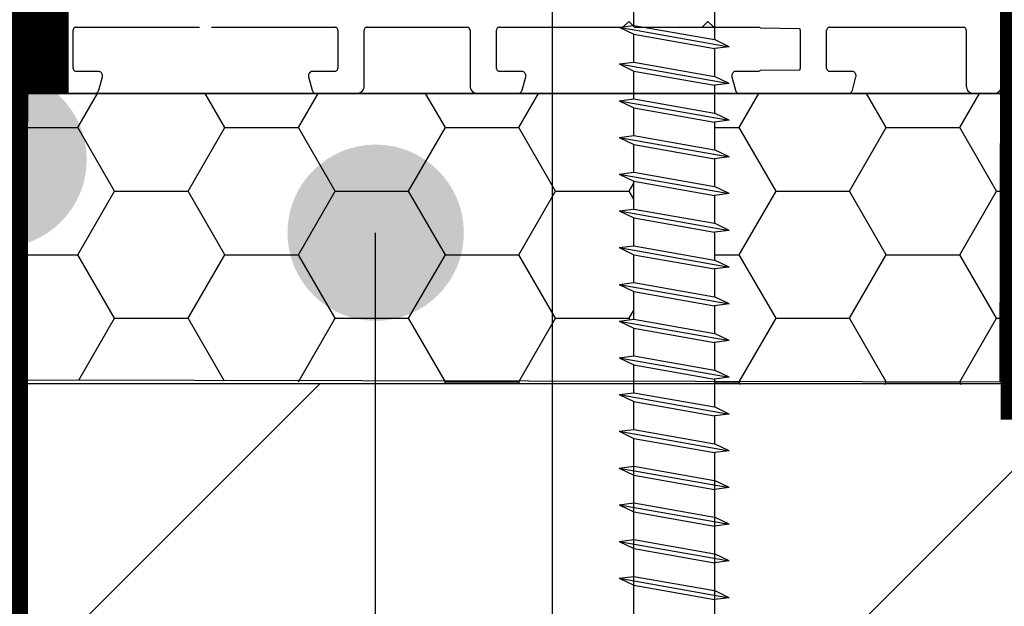
# Model space of a CAD drawing. Units: inches. Extents: x 95185 to 107029, y -3057 to -87.
# Drawn here: x 96341 to 96408, y -1210 to -1170 of the extents above; entities that cross this region are included whole.
import ezdxf
from ezdxf.enums import TextEntityAlignment as Align

# ---------------------------------------------------------------- set-up
doc = ezdxf.new("R2010")
doc.units = ezdxf.units.IN
doc.header["$MEASUREMENT"] = 0
doc.linetypes.add('ACAD_ISO03W100', pattern=[30, 12, -18])
for name, color, linetype in [('Plona', 5, 'Continuous'), ('Punktyrinė', 6, 'ACAD_ISO03W100'), ('Strichas', 8, 'Continuous'), ('Tekstas', 7, 'Continuous')]:
    doc.layers.add(name, color=color, linetype=linetype)
doc.layers.add('Stora', color=7, linetype='Continuous', lineweight=25)
doc.styles.get("Standard").update_dxf_attribs({"font": 'arial.ttf'})

# ---------------------------------------------------------------- blocks, each defined once
blk = doc.blocks.new('*U56')
at = {"layer": 'Tekstas'}
blk.add_line((-398.307, 0), (-398.307, 205.365), dxfattribs=at)
blk.add_attdef('00', text='', height=20, dxfattribs=at).set_placement((25, 0), align=Align.MIDDLE_CENTER)
blk = doc.blocks.new('*U59')
at = {"layer": 'Tekstas'}
h = blk.add_hatch(color=256, dxfattribs=at)
edge = h.paths.add_edge_path()
edge.add_arc((-386.265, 139.096), 6, 0, 360)
blk.add_line((-386.265, 0), (-386.265, 139.096), dxfattribs=at)
blk.add_attdef('00', text='', height=20, dxfattribs=at).set_placement((25, 0), align=Align.MIDDLE_CENTER)
blk = doc.blocks.new('*U63')
at = {"layer": 'Tekstas'}
h = blk.add_hatch(color=256, dxfattribs=at)
edge = h.paths.add_edge_path()
edge.add_arc((-370.358, 84.302), 6, 0, 360)
blk.add_attdef('00', text='', height=20, dxfattribs=at).set_placement((25, 0), align=Align.MIDDLE_CENTER)

msp = doc.modelspace()

# ---------------------------------------------------------------- hatches: boundary and pattern name
at = {"layer": 'Strichas'}
h = msp.add_hatch(dxfattribs=at)
h.set_pattern_fill('ANSI32', color=256, scale=150, style=0)
h.set_pattern_definition([(45, (28067.344, -3118.2), (-39.774756, 39.774756), []), (45, (28093.86, -3118.2), (-39.774756, 39.774756), [])])
h.paths.add_polyline_path([(96341.43, -432.761), (96341.43, -541.515), (96591.43, -541.515), (96591.43, -432.761)])
h.paths.add_polyline_path([(96591.43, -1243.475), (96591.43, -1195.018), (96530.75, -1195.018), (96341.43, -1195.018), (96341.43, -1355.146), (96391.43, -1355.146), (96391.43, -1360.146), (96367.151, -1360.146), (96367.151, -1366.065), (96341.43, -1366.065), (96341.43, -1417.933), (96591.43, -1417.933)])
h.paths.add_polyline_path([(96591.43, -1531.427), (96591.43, -1419.933), (96341.43, -1419.933), (96341.43, -1531.427)])
h = msp.add_hatch(dxfattribs=at)
h.set_pattern_fill('HONEY', color=256, scale=40)
h.set_pattern_definition([(0, (28067.344, -3277.705), (7.5, 4.33012702), [5, -10]), (120, (28067.344, -3277.705), (-7.5, 4.33012702), [5, -10]), (60, (28067.344, -3277.705), (2e-15, 8.66025404), [-10, 5])])
h.paths.add_polyline_path([(96591.43, -1175.268), (96388.167, -1175.268), (96388.167, -1176.61), (96389.167, -1177.091), (96388.167, -1177.219), (96388.167, -1179.11), (96389.167, -1179.591), (96388.167, -1179.719), (96388.167, -1181.61), (96389.167, -1182.091), (96388.167, -1182.219), (96388.167, -1184.11), (96389.167, -1184.591), (96388.167, -1184.719), (96388.167, -1186.61), (96389.167, -1187.091), (96388.167, -1187.219), (96388.167, -1189.11), (96389.167, -1189.591), (96388.167, -1189.719), (96388.167, -1191.61), (96389.167, -1192.091), (96388.167, -1192.219), (96388.167, -1194.11), (96389.167, -1194.591), (96388.167, -1194.719), (96388.167, -1195.08), (96591.43, -1195.268)])
h.paths.add_polyline_path([(96382.667, -1183.749), (96381.667, -1183.268), (96382.667, -1183.14), (96382.667, -1181.249), (96381.667, -1180.768), (96382.667, -1180.64), (96382.667, -1178.749), (96381.667, -1178.268), (96382.667, -1178.14), (96382.667, -1176.249), (96381.667, -1175.768), (96382.667, -1175.64), (96382.667, -1175.268), (96367.151, -1175.268), (96367.151, -1194.94), (96382.667, -1195.043), (96382.667, -1193.749), (96381.667, -1193.268), (96382.667, -1193.14), (96382.667, -1191.249), (96381.667, -1190.768), (96382.667, -1190.64), (96382.667, -1188.749), (96381.667, -1188.268), (96382.667, -1188.14), (96382.667, -1186.249), (96381.667, -1185.768), (96382.667, -1185.64)])
h.paths.add_polyline_path([(96367.151, -1175.268), (96341.43, -1175.268), (96341.43, -1194.768), (96367.151, -1194.94)])

# ---------------------------------------------------------------- linework, layer by layer
msp.add_lwpolyline([(96407.693, -1140.768), (96407.585, -1194.9), (96407.585, -1194.9)])
at = {"layer": 'Plona', "linetype": 'Continuous'}
for p, q in [((96382.667, -1170.64), (96382.667, -1168.749)), ((96382.667, -1170.64), (96382.667, -1168.749)), ((96388.167, -1169.719), (96388.167, -1171.61)), ((96388.167, -1169.719), (96388.167, -1171.61)), ((96388.167, -1169.719), (96388.167, -1171.61)), ((96381.667, -1170.768), (96382.667, -1170.64)), ((96381.667, -1170.768), (96382.667, -1170.64)), ((96381.667, -1170.768), (96382.667, -1170.64)), ((96381.667, -1170.768), (96382.667, -1171.249)), ((96381.667, -1170.768), (96389.167, -1172.091)), ((96381.667, -1170.768), (96389.167, -1172.091)), ((96381.667, -1170.768), (96382.667, -1171.249)), ((96381.667, -1170.768), (96382.667, -1171.249)), ((96381.667, -1170.768), (96389.167, -1172.091)), ((96382.667, -1170.64), (96388.167, -1171.61)), ((96382.667, -1170.64), (96388.167, -1171.61)), ((96382.667, -1170.64), (96388.167, -1171.61)), ((96382.667, -1173.14), (96382.667, -1171.249)), ((96382.667, -1173.14), (96382.667, -1171.249)), ((96382.667, -1173.14), (96382.667, -1171.249)), ((96382.667, -1171.249), (96388.167, -1172.219)), ((96382.667, -1171.249), (96388.167, -1172.219)), ((96382.667, -1171.249), (96388.167, -1172.219)), ((96382.667, -1171.249), (96388.167, -1172.219)), ((96382.667, -1171.249), (96388.167, -1172.219)), ((96389.167, -1172.091), (96388.167, -1171.61)), ((96389.167, -1172.091), (96388.167, -1171.61)), ((96389.167, -1172.091), (96388.167, -1171.61)), ((96389.167, -1172.091), (96388.167, -1172.219)), ((96389.167, -1172.091), (96388.167, -1172.219)), ((96389.167, -1172.091), (96388.167, -1172.219)), ((96389.167, -1172.091), (96388.167, -1172.219)), ((96389.167, -1172.091), (96388.167, -1172.219)), ((96388.167, -1172.219), (96388.167, -1174.11)), ((96388.167, -1172.219), (96388.167, -1174.11)), ((96388.167, -1172.219), (96388.167, -1174.11)), ((96381.667, -1173.268), (96382.667, -1173.14)), ((96381.667, -1173.268), (96382.667, -1173.14)), ((96381.667, -1173.268), (96382.667, -1173.14)), ((96381.667, -1173.268), (96382.667, -1173.749)), ((96381.667, -1173.268), (96389.167, -1174.591)), ((96381.667, -1173.268), (96389.167, -1174.591)), ((96381.667, -1173.268), (96382.667, -1173.749)), ((96381.667, -1173.268), (96382.667, -1173.749)), ((96381.667, -1173.268), (96389.167, -1174.591)), ((96382.667, -1173.14), (96388.167, -1174.11)), ((96382.667, -1173.14), (96388.167, -1174.11)), ((96382.667, -1173.14), (96388.167, -1174.11)), ((96382.667, -1173.749), (96388.167, -1174.719)), ((96382.667, -1173.749), (96388.167, -1174.719)), ((96382.667, -1173.749), (96388.167, -1174.719)), ((96382.667, -1173.749), (96388.167, -1174.719)), ((96382.667, -1173.749), (96388.167, -1174.719)), ((96382.667, -1175.64), (96382.667, -1173.749)), ((96382.667, -1175.64), (96382.667, -1173.749)), ((96382.667, -1175.64), (96382.667, -1173.749)), ((96389.167, -1174.591), (96388.167, -1174.11)), ((96389.167, -1174.591), (96388.167, -1174.11)), ((96389.167, -1174.591), (96388.167, -1174.11)), ((96389.167, -1174.591), (96388.167, -1174.719)), ((96389.167, -1174.591), (96388.167, -1174.719)), ((96389.167, -1174.591), (96388.167, -1174.719)), ((96389.167, -1174.591), (96388.167, -1174.719)), ((96389.167, -1174.591), (96388.167, -1174.719)), ((96388.167, -1174.719), (96388.167, -1176.61)), ((96388.167, -1174.719), (96388.167, -1176.61)), ((96388.167, -1174.719), (96388.167, -1176.61)), ((96381.667, -1175.768), (96382.667, -1175.64)), ((96381.667, -1175.768), (96382.667, -1175.64)), ((96381.667, -1175.768), (96382.667, -1175.64)), ((96382.667, -1175.64), (96388.167, -1176.61)), ((96382.667, -1175.64), (96388.167, -1176.61)), ((96382.667, -1175.64), (96388.167, -1176.61)), ((96381.667, -1175.768), (96382.667, -1176.249)), ((96381.667, -1175.768), (96389.167, -1177.091)), ((96381.667, -1175.768), (96389.167, -1177.091)), ((96381.667, -1175.768), (96382.667, -1176.249)), ((96381.667, -1175.768), (96382.667, -1176.249)), ((96381.667, -1175.768), (96389.167, -1177.091)), ((96382.667, -1176.249), (96388.167, -1177.219)), ((96382.667, -1176.249), (96388.167, -1177.219)), ((96382.667, -1178.14), (96382.667, -1176.249)), ((96382.667, -1176.249), (96388.167, -1177.219)), ((96382.667, -1178.14), (96382.667, -1176.249)), ((96382.667, -1176.249), (96388.167, -1177.219)), ((96382.667, -1178.14), (96382.667, -1176.249)), ((96382.667, -1176.249), (96388.167, -1177.219)), ((96389.167, -1177.091), (96388.167, -1176.61)), ((96389.167, -1177.091), (96388.167, -1176.61)), ((96389.167, -1177.091), (96388.167, -1176.61)), ((96389.167, -1177.091), (96388.167, -1177.219)), ((96389.167, -1177.091), (96388.167, -1177.219)), ((96389.167, -1177.091), (96388.167, -1177.219)), ((96389.167, -1177.091), (96388.167, -1177.219)), ((96389.167, -1177.091), (96388.167, -1177.219)), ((96388.167, -1177.219), (96388.167, -1179.11)), ((96388.167, -1177.219), (96388.167, -1179.11)), ((96388.167, -1177.219), (96388.167, -1179.11)), ((96381.667, -1178.268), (96382.667, -1178.14)), ((96381.667, -1178.268), (96382.667, -1178.14)), ((96381.667, -1178.268), (96382.667, -1178.14)), ((96381.667, -1178.268), (96382.667, -1178.749)), ((96381.667, -1178.268), (96389.167, -1179.591)), ((96381.667, -1178.268), (96389.167, -1179.591)), ((96381.667, -1178.268), (96382.667, -1178.749)), ((96381.667, -1178.268), (96382.667, -1178.749)), ((96381.667, -1178.268), (96389.167, -1179.591)), ((96382.667, -1178.14), (96388.167, -1179.11)), ((96382.667, -1178.14), (96388.167, -1179.11)), ((96382.667, -1178.14), (96388.167, -1179.11)), ((96382.667, -1180.64), (96382.667, -1178.749)), ((96382.667, -1180.64), (96382.667, -1178.749)), ((96382.667, -1180.64), (96382.667, -1178.749)), ((96382.667, -1180.64), (96382.667, -1178.749)), ((96382.667, -1178.749), (96388.167, -1179.719)), ((96382.667, -1178.749), (96388.167, -1179.719)), ((96382.667, -1178.749), (96388.167, -1179.719)), ((96389.167, -1179.591), (96388.167, -1179.11)), ((96389.167, -1179.591), (96388.167, -1179.11)), ((96389.167, -1179.591), (96388.167, -1179.11)), ((96389.167, -1179.591), (96388.167, -1179.719)), ((96389.167, -1179.591), (96388.167, -1179.719)), ((96389.167, -1179.591), (96388.167, -1179.719)), ((96388.167, -1179.719), (96388.167, -1181.61)), ((96388.167, -1179.719), (96388.167, -1181.61)), ((96388.167, -1179.719), (96388.167, -1181.61)), ((96388.167, -1179.719), (96388.167, -1181.61)), ((96381.667, -1180.768), (96382.667, -1180.64)), ((96381.667, -1180.768), (96382.667, -1180.64)), ((96381.667, -1180.768), (96382.667, -1180.64)), ((96381.667, -1180.768), (96382.667, -1180.64)), ((96381.667, -1180.768), (96382.667, -1181.249)), ((96381.667, -1180.768), (96389.167, -1182.091)), ((96381.667, -1180.768), (96389.167, -1182.091)), ((96381.667, -1180.768), (96382.667, -1181.249)), ((96381.667, -1180.768), (96382.667, -1181.249)), ((96381.667, -1180.768), (96389.167, -1182.091)), ((96381.667, -1180.768), (96389.167, -1182.091)), ((96381.667, -1180.768), (96382.667, -1181.249)), ((96382.667, -1180.64), (96388.167, -1181.61)), ((96382.667, -1180.64), (96388.167, -1181.61)), ((96382.667, -1180.64), (96388.167, -1181.61)), ((96382.667, -1180.64), (96388.167, -1181.61)), ((96382.667, -1181.249), (96388.167, -1182.219)), ((96382.667, -1183.14), (96382.667, -1181.249)), ((96382.667, -1181.249), (96388.167, -1182.219)), ((96382.667, -1181.249), (96388.167, -1182.219)), ((96382.667, -1181.249), (96388.167, -1182.219)), ((96382.667, -1183.14), (96382.667, -1181.249)), ((96382.667, -1183.14), (96382.667, -1181.249)), ((96382.667, -1183.14), (96382.667, -1181.249)), ((96389.167, -1182.091), (96388.167, -1181.61)), ((96389.167, -1182.091), (96388.167, -1181.61)), ((96389.167, -1182.091), (96388.167, -1181.61)), ((96389.167, -1182.091), (96388.167, -1181.61)), ((96389.167, -1182.091), (96388.167, -1182.219)), ((96389.167, -1182.091), (96388.167, -1182.219)), ((96389.167, -1182.091), (96388.167, -1182.219)), ((96389.167, -1182.091), (96388.167, -1182.219)), ((96388.167, -1182.219), (96388.167, -1184.11)), ((96388.167, -1182.219), (96388.167, -1184.11)), ((96388.167, -1182.219), (96388.167, -1184.11)), ((96388.167, -1182.219), (96388.167, -1184.11)), ((96381.667, -1183.268), (96382.667, -1183.14)), ((96381.667, -1183.268), (96382.667, -1183.14)), ((96381.667, -1183.268), (96382.667, -1183.14)), ((96381.667, -1183.268), (96382.667, -1183.14)), ((96381.667, -1183.268), (96389.167, -1184.591)), ((96381.667, -1183.268), (96382.667, -1183.749)), ((96381.667, -1183.268), (96389.167, -1184.591)), ((96381.667, -1183.268), (96382.667, -1183.749)), ((96381.667, -1183.268), (96382.667, -1183.749)), ((96381.667, -1183.268), (96389.167, -1184.591)), ((96381.667, -1183.268), (96389.167, -1184.591)), ((96381.667, -1183.268), (96382.667, -1183.749)), ((96382.667, -1183.14), (96388.167, -1184.11)), ((96382.667, -1183.14), (96388.167, -1184.11)), ((96382.667, -1183.14), (96388.167, -1184.11)), ((96382.667, -1183.14), (96388.167, -1184.11)), ((96382.667, -1183.749), (96388.167, -1184.719)), ((96382.667, -1185.64), (96382.667, -1183.749)), ((96382.667, -1183.749), (96388.167, -1184.719)), ((96382.667, -1183.749), (96388.167, -1184.719)), ((96382.667, -1183.749), (96388.167, -1184.719)), ((96382.667, -1185.64), (96382.667, -1183.749)), ((96382.667, -1185.64), (96382.667, -1183.749)), ((96382.667, -1185.64), (96382.667, -1183.749)), ((96389.167, -1184.591), (96388.167, -1184.11)), ((96389.167, -1184.591), (96388.167, -1184.11)), ((96389.167, -1184.591), (96388.167, -1184.11)), ((96389.167, -1184.591), (96388.167, -1184.11)), ((96389.167, -1184.591), (96388.167, -1184.719)), ((96389.167, -1184.591), (96388.167, -1184.719)), ((96389.167, -1184.591), (96388.167, -1184.719)), ((96389.167, -1184.591), (96388.167, -1184.719)), ((96388.167, -1184.719), (96388.167, -1186.61)), ((96388.167, -1184.719), (96388.167, -1186.61)), ((96388.167, -1184.719), (96388.167, -1186.61)), ((96388.167, -1184.719), (96388.167, -1186.61)), ((96381.667, -1185.768), (96382.667, -1185.64)), ((96381.667, -1185.768), (96382.667, -1185.64)), ((96381.667, -1185.768), (96382.667, -1185.64)), ((96381.667, -1185.768), (96382.667, -1185.64)), ((96382.667, -1185.64), (96388.167, -1186.61)), ((96382.667, -1185.64), (96388.167, -1186.61)), ((96382.667, -1185.64), (96388.167, -1186.61)), ((96382.667, -1185.64), (96388.167, -1186.61)), ((96381.667, -1185.768), (96389.167, -1187.091)), ((96381.667, -1185.768), (96382.667, -1186.249)), ((96381.667, -1185.768), (96389.167, -1187.091)), ((96381.667, -1185.768), (96382.667, -1186.249)), ((96381.667, -1185.768), (96382.667, -1186.249)), ((96381.667, -1185.768), (96389.167, -1187.091)), ((96381.667, -1185.768), (96389.167, -1187.091)), ((96381.667, -1185.768), (96382.667, -1186.249)), ((96382.667, -1188.14), (96382.667, -1186.249)), ((96382.667, -1188.14), (96382.667, -1186.249)), ((96382.667, -1188.14), (96382.667, -1186.249)), ((96382.667, -1188.14), (96382.667, -1186.249)), ((96382.667, -1186.249), (96388.167, -1187.219)), ((96382.667, -1186.249), (96388.167, -1187.219)), ((96382.667, -1186.249), (96388.167, -1187.219)), ((96382.667, -1186.249), (96388.167, -1187.219)), ((96389.167, -1187.091), (96388.167, -1186.61)), ((96389.167, -1187.091), (96388.167, -1186.61)), ((96389.167, -1187.091), (96388.167, -1186.61)), ((96389.167, -1187.091), (96388.167, -1186.61)), ((96389.167, -1187.091), (96388.167, -1187.219)), ((96389.167, -1187.091), (96388.167, -1187.219)), ((96389.167, -1187.091), (96388.167, -1187.219)), ((96389.167, -1187.091), (96388.167, -1187.219)), ((96388.167, -1187.219), (96388.167, -1189.11)), ((96388.167, -1187.219), (96388.167, -1189.11)), ((96388.167, -1187.219), (96388.167, -1189.11)), ((96388.167, -1187.219), (96388.167, -1189.11)), ((96381.667, -1188.268), (96382.667, -1188.14)), ((96381.667, -1188.268), (96382.667, -1188.14)), ((96381.667, -1188.268), (96382.667, -1188.14)), ((96381.667, -1188.268), (96382.667, -1188.14)), ((96381.667, -1188.268), (96389.167, -1189.591)), ((96381.667, -1188.268), (96382.667, -1188.749)), ((96381.667, -1188.268), (96389.167, -1189.591)), ((96381.667, -1188.268), (96382.667, -1188.749)), ((96381.667, -1188.268), (96382.667, -1188.749)), ((96381.667, -1188.268), (96389.167, -1189.591)), ((96381.667, -1188.268), (96389.167, -1189.591)), ((96381.667, -1188.268), (96382.667, -1188.749)), ((96382.667, -1188.14), (96388.167, -1189.11)), ((96382.667, -1188.14), (96388.167, -1189.11)), ((96382.667, -1188.14), (96388.167, -1189.11)), ((96382.667, -1188.14), (96388.167, -1189.11)), ((96382.667, -1188.749), (96388.167, -1189.719)), ((96382.667, -1190.64), (96382.667, -1188.749)), ((96382.667, -1188.749), (96388.167, -1189.719)), ((96382.667, -1188.749), (96388.167, -1189.719)), ((96382.667, -1188.749), (96388.167, -1189.719)), ((96382.667, -1190.64), (96382.667, -1188.749)), ((96382.667, -1190.64), (96382.667, -1188.749)), ((96382.667, -1190.64), (96382.667, -1188.749)), ((96389.167, -1189.591), (96388.167, -1189.11)), ((96389.167, -1189.591), (96388.167, -1189.11)), ((96389.167, -1189.591), (96388.167, -1189.11)), ((96389.167, -1189.591), (96388.167, -1189.11)), ((96389.167, -1189.591), (96388.167, -1189.719)), ((96389.167, -1189.591), (96388.167, -1189.719)), ((96389.167, -1189.591), (96388.167, -1189.719)), ((96389.167, -1189.591), (96388.167, -1189.719)), ((96388.167, -1189.719), (96388.167, -1191.61)), ((96388.167, -1189.719), (96388.167, -1191.61)), ((96388.167, -1189.719), (96388.167, -1191.61)), ((96388.167, -1189.719), (96388.167, -1191.61)), ((96381.667, -1190.768), (96382.667, -1190.64)), ((96381.667, -1190.768), (96382.667, -1190.64)), ((96381.667, -1190.768), (96382.667, -1190.64)), ((96381.667, -1190.768), (96382.667, -1190.64)), ((96381.667, -1190.768), (96389.167, -1192.091)), ((96381.667, -1190.768), (96382.667, -1191.249)), ((96381.667, -1190.768), (96389.167, -1192.091)), ((96381.667, -1190.768), (96382.667, -1191.249)), ((96381.667, -1190.768), (96382.667, -1191.249)), ((96381.667, -1190.768), (96389.167, -1192.091)), ((96381.667, -1190.768), (96389.167, -1192.091)), ((96381.667, -1190.768), (96382.667, -1191.249)), ((96382.667, -1190.64), (96388.167, -1191.61)), ((96382.667, -1190.64), (96388.167, -1191.61)), ((96382.667, -1190.64), (96388.167, -1191.61)), ((96382.667, -1190.64), (96388.167, -1191.61)), ((96382.667, -1191.249), (96388.167, -1192.219)), ((96382.667, -1193.14), (96382.667, -1191.249)), ((96382.667, -1191.249), (96388.167, -1192.219)), ((96382.667, -1191.249), (96388.167, -1192.219)), ((96382.667, -1191.249), (96388.167, -1192.219)), ((96382.667, -1193.14), (96382.667, -1191.249)), ((96382.667, -1193.14), (96382.667, -1191.249)), ((96382.667, -1193.14), (96382.667, -1191.249)), ((96389.167, -1192.091), (96388.167, -1191.61)), ((96389.167, -1192.091), (96388.167, -1191.61)), ((96389.167, -1192.091), (96388.167, -1191.61)), ((96389.167, -1192.091), (96388.167, -1191.61)), ((96389.167, -1192.091), (96388.167, -1192.219)), ((96389.167, -1192.091), (96388.167, -1192.219)), ((96389.167, -1192.091), (96388.167, -1192.219)), ((96389.167, -1192.091), (96388.167, -1192.219)), ((96388.167, -1192.219), (96388.167, -1194.11)), ((96388.167, -1192.219), (96388.167, -1194.11)), ((96388.167, -1192.219), (96388.167, -1194.11)), ((96388.167, -1192.219), (96388.167, -1194.11)), ((96381.667, -1193.268), (96382.667, -1193.14)), ((96381.667, -1193.268), (96382.667, -1193.14)), ((96381.667, -1193.268), (96382.667, -1193.14)), ((96381.667, -1193.268), (96382.667, -1193.14)), ((96381.667, -1193.268), (96389.167, -1194.591)), ((96381.667, -1193.268), (96382.667, -1193.749)), ((96381.667, -1193.268), (96389.167, -1194.591)), ((96381.667, -1193.268), (96382.667, -1193.749)), ((96381.667, -1193.268), (96382.667, -1193.749)), ((96381.667, -1193.268), (96389.167, -1194.591)), ((96381.667, -1193.268), (96389.167, -1194.591)), ((96381.667, -1193.268), (96382.667, -1193.749)), ((96382.667, -1193.14), (96388.167, -1194.11)), ((96382.667, -1193.14), (96388.167, -1194.11)), ((96382.667, -1193.14), (96388.167, -1194.11)), ((96382.667, -1193.14), (96388.167, -1194.11)), ((96382.667, -1193.749), (96388.167, -1194.719)), ((96382.667, -1195.64), (96382.667, -1193.749)), ((96382.667, -1193.749), (96388.167, -1194.719)), ((96382.667, -1193.749), (96388.167, -1194.719)), ((96382.667, -1193.749), (96388.167, -1194.719)), ((96382.667, -1195.64), (96382.667, -1193.749)), ((96382.667, -1195.64), (96382.667, -1193.749)), ((96382.667, -1195.64), (96382.667, -1193.749)), ((96389.167, -1194.591), (96388.167, -1194.11)), ((96389.167, -1194.591), (96388.167, -1194.11)), ((96389.167, -1194.591), (96388.167, -1194.11)), ((96389.167, -1194.591), (96388.167, -1194.11)), ((96389.167, -1194.591), (96388.167, -1194.719)), ((96389.167, -1194.591), (96388.167, -1194.719)), ((96389.167, -1194.591), (96388.167, -1194.719)), ((96389.167, -1194.591), (96388.167, -1194.719)), ((96388.167, -1194.719), (96388.167, -1196.61)), ((96388.167, -1194.719), (96388.167, -1196.61)), ((96388.167, -1194.719), (96388.167, -1196.61)), ((96388.167, -1194.719), (96388.167, -1196.61)), ((96381.667, -1195.768), (96382.667, -1195.64)), ((96381.667, -1195.768), (96382.667, -1195.64)), ((96381.667, -1195.768), (96382.667, -1195.64)), ((96381.667, -1195.768), (96382.667, -1195.64)), ((96381.667, -1195.768), (96389.167, -1197.091)), ((96381.667, -1195.768), (96382.667, -1196.249)), ((96381.667, -1195.768), (96389.167, -1197.091)), ((96381.667, -1195.768), (96382.667, -1196.249)), ((96381.667, -1195.768), (96382.667, -1196.249)), ((96381.667, -1195.768), (96389.167, -1197.091)), ((96381.667, -1195.768), (96389.167, -1197.091)), ((96381.667, -1195.768), (96382.667, -1196.249)), ((96382.667, -1195.64), (96388.167, -1196.61)), ((96382.667, -1195.64), (96388.167, -1196.61)), ((96382.667, -1195.64), (96388.167, -1196.61)), ((96382.667, -1195.64), (96388.167, -1196.61)), ((96382.667, -1196.249), (96388.167, -1197.219)), ((96382.667, -1198.14), (96382.667, -1196.249)), ((96382.667, -1196.249), (96388.167, -1197.219)), ((96382.667, -1196.249), (96388.167, -1197.219)), ((96382.667, -1196.249), (96388.167, -1197.219)), ((96382.667, -1198.14), (96382.667, -1196.249)), ((96382.667, -1198.14), (96382.667, -1196.249)), ((96382.667, -1198.14), (96382.667, -1196.249)), ((96389.167, -1197.091), (96388.167, -1196.61)), ((96389.167, -1197.091), (96388.167, -1196.61)), ((96389.167, -1197.091), (96388.167, -1196.61)), ((96389.167, -1197.091), (96388.167, -1196.61)), ((96389.167, -1197.091), (96388.167, -1197.219)), ((96389.167, -1197.091), (96388.167, -1197.219)), ((96389.167, -1197.091), (96388.167, -1197.219)), ((96389.167, -1197.091), (96388.167, -1197.219)), ((96388.167, -1197.219), (96388.167, -1199.11)), ((96388.167, -1197.219), (96388.167, -1199.11)), ((96388.167, -1197.219), (96388.167, -1199.11)), ((96388.167, -1197.219), (96388.167, -1199.11)), ((96381.667, -1198.268), (96382.667, -1198.14)), ((96381.667, -1198.268), (96382.667, -1198.14)), ((96381.667, -1198.268), (96382.667, -1198.14)), ((96381.667, -1198.268), (96382.667, -1198.14)), ((96381.667, -1198.268), (96389.167, -1199.591)), ((96381.667, -1198.268), (96382.667, -1198.749)), ((96381.667, -1198.268), (96389.167, -1199.591)), ((96381.667, -1198.268), (96382.667, -1198.749)), ((96381.667, -1198.268), (96382.667, -1198.749)), ((96381.667, -1198.268), (96389.167, -1199.591)), ((96381.667, -1198.268), (96389.167, -1199.591)), ((96381.667, -1198.268), (96382.667, -1198.749)), ((96382.667, -1198.14), (96388.167, -1199.11)), ((96382.667, -1198.14), (96388.167, -1199.11)), ((96382.667, -1198.14), (96388.167, -1199.11)), ((96382.667, -1198.14), (96388.167, -1199.11)), ((96382.667, -1198.749), (96388.167, -1199.719)), ((96382.667, -1218.307), (96382.667, -1198.749)), ((96382.667, -1198.749), (96388.167, -1199.719)), ((96382.667, -1198.749), (96388.167, -1199.719)), ((96382.667, -1198.749), (96388.167, -1199.719)), ((96382.667, -1218.307), (96382.667, -1198.749)), ((96382.667, -1218.307), (96382.667, -1198.749)), ((96382.667, -1218.307), (96382.667, -1198.749)), ((96389.167, -1199.591), (96388.167, -1199.11)), ((96389.167, -1199.591), (96388.167, -1199.11)), ((96389.167, -1199.591), (96388.167, -1199.11)), ((96389.167, -1199.591), (96388.167, -1199.11)), ((96389.167, -1199.591), (96388.167, -1199.719)), ((96389.167, -1199.591), (96388.167, -1199.719)), ((96389.167, -1199.591), (96388.167, -1199.719)), ((96389.167, -1199.591), (96388.167, -1199.719)), ((96388.167, -1199.719), (96388.167, -1219.276)), ((96388.167, -1199.719), (96388.167, -1219.276)), ((96388.167, -1199.719), (96388.167, -1219.276)), ((96388.167, -1199.719), (96388.167, -1219.276)), ((96381.667, -1200.768), (96382.667, -1200.64)), ((96381.667, -1200.768), (96382.667, -1200.64)), ((96381.667, -1200.768), (96382.667, -1200.64)), ((96381.667, -1200.768), (96382.667, -1200.64)), ((96381.667, -1200.768), (96389.167, -1202.091)), ((96381.667, -1200.768), (96382.667, -1201.249)), ((96381.667, -1200.768), (96389.167, -1202.091)), ((96381.667, -1200.768), (96382.667, -1201.249)), ((96381.667, -1200.768), (96382.667, -1201.249)), ((96381.667, -1200.768), (96389.167, -1202.091)), ((96381.667, -1200.768), (96389.167, -1202.091)), ((96381.667, -1200.768), (96382.667, -1201.249)), ((96382.667, -1200.64), (96388.167, -1201.61)), ((96382.667, -1200.64), (96388.167, -1201.61)), ((96382.667, -1200.64), (96388.167, -1201.61)), ((96382.667, -1200.64), (96388.167, -1201.61)), ((96382.667, -1201.249), (96388.167, -1202.219)), ((96382.667, -1203.14), (96382.667, -1201.249)), ((96382.667, -1201.249), (96388.167, -1202.219)), ((96382.667, -1201.249), (96388.167, -1202.219)), ((96382.667, -1201.249), (96388.167, -1202.219)), ((96382.667, -1203.14), (96382.667, -1201.249)), ((96382.667, -1203.14), (96382.667, -1201.249)), ((96382.667, -1203.14), (96382.667, -1201.249)), ((96389.167, -1202.091), (96388.167, -1201.61)), ((96389.167, -1202.091), (96388.167, -1201.61)), ((96389.167, -1202.091), (96388.167, -1201.61)), ((96389.167, -1202.091), (96388.167, -1201.61)), ((96389.167, -1202.091), (96388.167, -1202.219)), ((96389.167, -1202.091), (96388.167, -1202.219)), ((96389.167, -1202.091), (96388.167, -1202.219)), ((96389.167, -1202.091), (96388.167, -1202.219)), ((96388.167, -1202.219), (96388.167, -1204.11)), ((96388.167, -1202.219), (96388.167, -1204.11)), ((96388.167, -1202.219), (96388.167, -1204.11)), ((96388.167, -1202.219), (96388.167, -1204.11)), ((96381.667, -1203.268), (96382.667, -1203.14)), ((96381.667, -1203.268), (96382.667, -1203.14)), ((96381.667, -1203.268), (96382.667, -1203.14)), ((96381.667, -1203.268), (96382.667, -1203.14)), ((96382.667, -1203.14), (96388.167, -1204.11)), ((96382.667, -1203.14), (96388.167, -1204.11)), ((96382.667, -1203.14), (96388.167, -1204.11)), ((96382.667, -1203.14), (96388.167, -1204.11)), ((96381.667, -1203.268), (96389.167, -1204.591)), ((96381.667, -1203.268), (96382.667, -1203.749)), ((96381.667, -1203.268), (96389.167, -1204.591)), ((96381.667, -1203.268), (96382.667, -1203.749)), ((96381.667, -1203.268), (96382.667, -1203.749)), ((96381.667, -1203.268), (96389.167, -1204.591)), ((96381.667, -1203.268), (96389.167, -1204.591)), ((96381.667, -1203.268), (96382.667, -1203.749)), ((96382.667, -1203.749), (96388.167, -1204.719)), ((96382.667, -1203.749), (96388.167, -1204.719)), ((96382.667, -1203.749), (96388.167, -1204.719)), ((96382.667, -1203.749), (96388.167, -1204.719)), ((96389.167, -1204.591), (96388.167, -1204.11)), ((96389.167, -1204.591), (96388.167, -1204.11)), ((96389.167, -1204.591), (96388.167, -1204.11)), ((96389.167, -1204.591), (96388.167, -1204.11)), ((96389.167, -1204.591), (96388.167, -1204.719)), ((96389.167, -1204.591), (96388.167, -1204.719)), ((96389.167, -1204.591), (96388.167, -1204.719)), ((96389.167, -1204.591), (96388.167, -1204.719)), ((96381.667, -1205.768), (96382.667, -1205.64)), ((96381.667, -1205.768), (96382.667, -1205.64)), ((96381.667, -1205.768), (96382.667, -1205.64)), ((96381.667, -1205.768), (96382.667, -1205.64)), ((96381.667, -1205.768), (96389.167, -1207.091)), ((96381.667, -1205.768), (96382.667, -1206.249)), ((96381.667, -1205.768), (96389.167, -1207.091)), ((96381.667, -1205.768), (96382.667, -1206.249)), ((96381.667, -1205.768), (96382.667, -1206.249)), ((96381.667, -1205.768), (96389.167, -1207.091)), ((96381.667, -1205.768), (96389.167, -1207.091)), ((96381.667, -1205.768), (96382.667, -1206.249)), ((96382.667, -1205.64), (96388.167, -1206.61)), ((96382.667, -1205.64), (96388.167, -1206.61)), ((96382.667, -1205.64), (96388.167, -1206.61)), ((96382.667, -1205.64), (96388.167, -1206.61)), ((96382.667, -1206.249), (96388.167, -1207.219)), ((96382.667, -1208.14), (96382.667, -1206.249)), ((96382.667, -1206.249), (96388.167, -1207.219)), ((96382.667, -1206.249), (96388.167, -1207.219)), ((96382.667, -1206.249), (96388.167, -1207.219)), ((96382.667, -1208.14), (96382.667, -1206.249)), ((96382.667, -1208.14), (96382.667, -1206.249)), ((96382.667, -1208.14), (96382.667, -1206.249)), ((96389.167, -1207.091), (96388.167, -1206.61)), ((96389.167, -1207.091), (96388.167, -1206.61)), ((96389.167, -1207.091), (96388.167, -1206.61)), ((96389.167, -1207.091), (96388.167, -1206.61)), ((96389.167, -1207.091), (96388.167, -1207.219)), ((96389.167, -1207.091), (96388.167, -1207.219)), ((96389.167, -1207.091), (96388.167, -1207.219)), ((96389.167, -1207.091), (96388.167, -1207.219)), ((96388.167, -1207.219), (96388.167, -1209.11)), ((96388.167, -1207.219), (96388.167, -1209.11)), ((96388.167, -1207.219), (96388.167, -1209.11)), ((96388.167, -1207.219), (96388.167, -1209.11)), ((96381.667, -1208.268), (96382.667, -1208.14)), ((96381.667, -1208.268), (96382.667, -1208.14)), ((96381.667, -1208.268), (96382.667, -1208.14)), ((96381.667, -1208.268), (96382.667, -1208.14)), ((96381.667, -1208.268), (96389.167, -1209.591)), ((96381.667, -1208.268), (96382.667, -1208.749)), ((96381.667, -1208.268), (96389.167, -1209.591)), ((96381.667, -1208.268), (96382.667, -1208.749)), ((96381.667, -1208.268), (96382.667, -1208.749)), ((96381.667, -1208.268), (96389.167, -1209.591)), ((96381.667, -1208.268), (96389.167, -1209.591)), ((96381.667, -1208.268), (96382.667, -1208.749)), ((96382.667, -1208.14), (96388.167, -1209.11)), ((96382.667, -1208.14), (96388.167, -1209.11)), ((96382.667, -1208.14), (96388.167, -1209.11)), ((96382.667, -1208.14), (96388.167, -1209.11)), ((96382.667, -1208.749), (96388.167, -1209.719)), ((96382.667, -1208.749), (96388.167, -1209.719)), ((96382.667, -1208.749), (96388.167, -1209.719)), ((96382.667, -1208.749), (96388.167, -1209.719)), ((96389.167, -1209.591), (96388.167, -1209.11)), ((96389.167, -1209.591), (96388.167, -1209.11)), ((96389.167, -1209.591), (96388.167, -1209.11)), ((96389.167, -1209.591), (96388.167, -1209.11)), ((96389.167, -1209.591), (96388.167, -1209.719)), ((96389.167, -1209.591), (96388.167, -1209.719)), ((96389.167, -1209.591), (96388.167, -1209.719)), ((96389.167, -1209.591), (96388.167, -1209.719))]:
    msp.add_line(p, q, dxfattribs=at)
at = {"layer": 'Punktyrinė', "ltscale": 0.7, "const_width": 5}
msp.add_lwpolyline([(96487.233, -1194.983), (96487.233, -1194.983), (96410.142, -1194.983), (96410.148, -1145.881)], dxfattribs=at)
at = {"layer": 'Punktyrinė', "ltscale": 2, "const_width": 5}
msp.add_lwpolyline([(96338.93, -1273.9), (96338.93, -1172.768), (96341.73, -1172.768), (96341.73, -1146.099)], dxfattribs=at)
at = {"layer": 'Stora'}
for p, q in [((96342.73, -1167.715), (96342.73, -1174.768)), ((96407.693, -1174.768), (96407.693, -1167.715)), ((96344.534, -1170.933), (96344.53, -1170.968)), ((96344.53, -1173.568), (96344.53, -1170.968)), ((96344.543, -1170.9), (96344.534, -1170.933)), ((96344.557, -1170.868), (96344.543, -1170.9)), ((96344.577, -1170.84), (96344.557, -1170.868)), ((96344.602, -1170.815), (96344.577, -1170.84)), ((96344.63, -1170.795), (96344.602, -1170.815)), ((96344.662, -1170.78), (96344.63, -1170.795)), ((96344.696, -1170.771), (96344.662, -1170.78)), ((96344.73, -1170.768), (96344.696, -1170.771)), ((96344.73, -1170.768), (96353.13, -1170.768)), ((96353.93, -1170.768), (96362.33, -1170.768)), ((96362.365, -1170.771), (96362.33, -1170.768)), ((96362.399, -1170.78), (96362.365, -1170.771)), ((96362.43, -1170.795), (96362.399, -1170.78)), ((96362.459, -1170.815), (96362.43, -1170.795)), ((96362.484, -1170.84), (96362.459, -1170.815)), ((96362.504, -1170.868), (96362.484, -1170.84)), ((96362.518, -1170.9), (96362.504, -1170.868)), ((96362.527, -1170.933), (96362.518, -1170.9)), ((96362.53, -1170.968), (96362.527, -1170.933)), ((96362.53, -1170.968), (96362.53, -1173.568)), ((96364.334, -1170.933), (96364.33, -1170.968)), ((96364.33, -1174.768), (96364.33, -1170.968)), ((96364.343, -1170.9), (96364.334, -1170.933)), ((96364.357, -1170.868), (96364.343, -1170.9)), ((96364.377, -1170.84), (96364.357, -1170.868)), ((96364.402, -1170.815), (96364.377, -1170.84)), ((96364.43, -1170.795), (96364.402, -1170.815)), ((96364.462, -1170.78), (96364.43, -1170.795)), ((96364.496, -1170.771), (96364.462, -1170.78)), ((96364.53, -1170.768), (96364.496, -1170.771)), ((96364.53, -1170.768), (96371.33, -1170.768)), ((96371.365, -1170.771), (96371.33, -1170.768)), ((96371.399, -1170.78), (96371.365, -1170.771)), ((96371.43, -1170.795), (96371.399, -1170.78)), ((96371.459, -1170.815), (96371.43, -1170.795)), ((96371.484, -1170.84), (96371.459, -1170.815)), ((96371.504, -1170.868), (96371.484, -1170.84)), ((96371.518, -1170.9), (96371.504, -1170.868)), ((96371.527, -1170.933), (96371.518, -1170.9)), ((96371.53, -1170.968), (96371.527, -1170.933)), ((96371.53, -1170.968), (96371.53, -1174.768)), ((96373.334, -1170.933), (96373.33, -1170.968)), ((96373.33, -1173.568), (96373.33, -1170.968)), ((96373.343, -1170.9), (96373.334, -1170.933)), ((96373.357, -1170.868), (96373.343, -1170.9)), ((96373.377, -1170.84), (96373.357, -1170.868)), ((96373.402, -1170.815), (96373.377, -1170.84)), ((96373.43, -1170.795), (96373.402, -1170.815)), ((96373.462, -1170.78), (96373.43, -1170.795)), ((96373.496, -1170.771), (96373.462, -1170.78)), ((96373.53, -1170.768), (96373.496, -1170.771)), ((96373.53, -1170.768), (96381.93, -1170.768)), ((96381.93, -1170.768), (96382.33, -1170.368)), ((96382.33, -1170.368), (96382.73, -1170.768)), ((96382.73, -1170.768), (96391.13, -1170.768)), ((96387.314, -1170.768), (96387.714, -1170.368)), ((96387.714, -1170.368), (96388.114, -1170.768)), ((96391.165, -1170.771), (96391.13, -1170.768)), ((96391.199, -1170.78), (96391.165, -1170.771)), ((96391.23, -1170.795), (96391.199, -1170.78)), ((96391.259, -1170.815), (96391.23, -1170.795)), ((96391.284, -1170.84), (96391.259, -1170.815)), ((96393.966, -1170.868), (96391.284, -1170.84)), ((96393.981, -1170.9), (96393.966, -1170.868)), ((96393.99, -1170.933), (96393.981, -1170.9)), ((96393.993, -1170.968), (96393.99, -1170.933)), ((96393.993, -1170.968), (96393.993, -1173.568)), ((96395.796, -1170.933), (96395.793, -1170.968)), ((96395.793, -1173.568), (96395.793, -1170.968)), ((96395.805, -1170.9), (96395.796, -1170.933)), ((96395.82, -1170.868), (96395.805, -1170.9)), ((96395.84, -1170.84), (96395.82, -1170.868)), ((96395.865, -1170.815), (96395.84, -1170.84)), ((96395.893, -1170.795), (96395.865, -1170.815)), ((96395.925, -1170.78), (96395.893, -1170.795)), ((96395.958, -1170.771), (96395.925, -1170.78)), ((96395.993, -1170.768), (96395.958, -1170.771)), ((96395.993, -1170.768), (96405.093, -1170.768)), ((96405.128, -1170.771), (96405.093, -1170.768)), ((96405.161, -1170.78), (96405.128, -1170.771)), ((96405.193, -1170.795), (96405.161, -1170.78)), ((96405.222, -1170.815), (96405.193, -1170.795)), ((96405.246, -1170.84), (96405.222, -1170.815)), ((96405.266, -1170.868), (96405.246, -1170.84)), ((96405.281, -1170.9), (96405.266, -1170.868)), ((96405.29, -1170.933), (96405.281, -1170.9)), ((96405.293, -1170.968), (96405.29, -1170.933)), ((96405.293, -1170.968), (96405.293, -1174.768)), ((96344.53, -1173.568), (96344.534, -1173.603)), ((96344.534, -1173.603), (96344.543, -1173.637)), ((96344.543, -1173.637), (96344.557, -1173.668)), ((96344.557, -1173.668), (96344.577, -1173.697)), ((96362.484, -1173.697), (96362.504, -1173.668)), ((96362.504, -1173.668), (96362.518, -1173.637)), ((96362.518, -1173.637), (96362.527, -1173.603)), ((96362.527, -1173.603), (96362.53, -1173.568)), ((96373.33, -1173.568), (96373.334, -1173.603)), ((96373.334, -1173.603), (96373.343, -1173.637)), ((96373.343, -1173.637), (96373.357, -1173.668)), ((96373.357, -1173.668), (96373.377, -1173.697)), ((96391.284, -1173.697), (96393.966, -1173.668)), ((96393.966, -1173.668), (96393.981, -1173.637)), ((96393.981, -1173.637), (96393.99, -1173.603)), ((96393.99, -1173.603), (96393.993, -1173.568)), ((96395.793, -1173.568), (96395.796, -1173.603)), ((96395.796, -1173.603), (96395.805, -1173.637)), ((96395.805, -1173.637), (96395.82, -1173.668)), ((96395.82, -1173.668), (96395.84, -1173.697)), ((96344.577, -1173.697), (96344.602, -1173.721)), ((96344.602, -1173.721), (96344.63, -1173.741)), ((96344.63, -1173.741), (96344.662, -1173.756)), ((96344.662, -1173.756), (96344.696, -1173.765)), ((96344.696, -1173.765), (96344.73, -1173.768)), ((96346.23, -1173.768), (96344.73, -1173.768)), ((96346.28, -1173.772), (96346.23, -1173.768)), ((96346.279, -1175.046), (96346.52, -1174.146)), ((96346.329, -1173.785), (96346.28, -1173.772)), ((96346.374, -1173.805), (96346.329, -1173.785)), ((96346.416, -1173.832), (96346.374, -1173.805)), ((96346.452, -1173.866), (96346.416, -1173.832)), ((96346.483, -1173.906), (96346.452, -1173.866)), ((96346.506, -1173.95), (96346.483, -1173.906)), ((96346.522, -1173.997), (96346.506, -1173.95)), ((96346.52, -1174.146), (96346.529, -1174.097)), ((96346.53, -1174.047), (96346.522, -1173.997)), ((96346.529, -1174.097), (96346.53, -1174.047)), ((96360.539, -1173.997), (96360.531, -1174.047)), ((96360.531, -1174.047), (96360.532, -1174.097)), ((96360.532, -1174.097), (96360.541, -1174.146)), ((96360.555, -1173.95), (96360.539, -1173.997)), ((96360.541, -1174.146), (96360.782, -1175.046)), ((96360.578, -1173.906), (96360.555, -1173.95)), ((96360.557, -1173.945), (96360.708, -1173.794)), ((96360.608, -1173.866), (96360.578, -1173.906)), ((96360.645, -1173.832), (96360.608, -1173.866)), ((96360.687, -1173.805), (96360.645, -1173.832)), ((96360.732, -1173.785), (96360.687, -1173.805)), ((96360.781, -1173.772), (96360.732, -1173.785)), ((96360.83, -1173.768), (96360.781, -1173.772)), ((96362.33, -1173.768), (96360.83, -1173.768)), ((96362.33, -1173.768), (96362.365, -1173.765)), ((96362.365, -1173.765), (96362.399, -1173.756)), ((96362.399, -1173.756), (96362.43, -1173.741)), ((96362.43, -1173.741), (96362.459, -1173.721)), ((96362.459, -1173.721), (96362.484, -1173.697)), ((96373.377, -1173.697), (96373.402, -1173.721)), ((96373.402, -1173.721), (96373.43, -1173.741)), ((96373.43, -1173.741), (96373.462, -1173.756)), ((96373.462, -1173.756), (96373.496, -1173.765)), ((96373.496, -1173.765), (96373.53, -1173.768)), ((96375.03, -1173.768), (96373.53, -1173.768)), ((96375.08, -1173.772), (96375.03, -1173.768)), ((96375.079, -1175.046), (96375.32, -1174.146)), ((96375.129, -1173.785), (96375.08, -1173.772)), ((96375.174, -1173.805), (96375.129, -1173.785)), ((96375.216, -1173.832), (96375.174, -1173.805)), ((96375.252, -1173.866), (96375.216, -1173.832)), ((96375.283, -1173.906), (96375.252, -1173.866)), ((96375.306, -1173.95), (96375.283, -1173.906)), ((96375.322, -1173.997), (96375.306, -1173.95)), ((96375.32, -1174.146), (96375.329, -1174.097)), ((96375.33, -1174.047), (96375.322, -1173.997)), ((96375.329, -1174.097), (96375.33, -1174.047)), ((96389.339, -1173.997), (96389.331, -1174.047)), ((96389.331, -1174.047), (96389.332, -1174.097)), ((96389.332, -1174.097), (96389.341, -1174.146)), ((96389.355, -1173.95), (96389.339, -1173.997)), ((96389.341, -1174.146), (96389.582, -1175.046)), ((96389.378, -1173.906), (96389.355, -1173.95)), ((96389.408, -1173.866), (96389.378, -1173.906)), ((96389.445, -1173.832), (96389.408, -1173.866)), ((96389.487, -1173.805), (96389.445, -1173.832)), ((96389.532, -1173.785), (96389.487, -1173.805)), ((96389.581, -1173.772), (96389.532, -1173.785)), ((96389.63, -1173.768), (96389.581, -1173.772)), ((96391.13, -1173.768), (96389.63, -1173.768)), ((96391.13, -1173.768), (96391.165, -1173.765)), ((96391.165, -1173.765), (96391.199, -1173.756)), ((96391.199, -1173.756), (96391.23, -1173.741)), ((96391.23, -1173.741), (96391.259, -1173.721)), ((96391.259, -1173.721), (96391.284, -1173.697)), ((96395.84, -1173.697), (96395.865, -1173.721)), ((96395.865, -1173.721), (96395.893, -1173.741)), ((96395.893, -1173.741), (96395.925, -1173.756)), ((96395.925, -1173.756), (96395.958, -1173.765)), ((96395.958, -1173.765), (96395.993, -1173.768)), ((96397.493, -1173.768), (96395.993, -1173.768)), ((96397.543, -1173.772), (96397.493, -1173.768)), ((96397.542, -1175.046), (96397.783, -1174.146)), ((96397.591, -1173.785), (96397.543, -1173.772)), ((96397.637, -1173.805), (96397.591, -1173.785)), ((96397.679, -1173.832), (96397.637, -1173.805)), ((96397.715, -1173.866), (96397.679, -1173.832)), ((96397.745, -1173.906), (96397.715, -1173.866)), ((96397.769, -1173.95), (96397.745, -1173.906)), ((96397.785, -1173.997), (96397.769, -1173.95)), ((96397.783, -1174.146), (96397.792, -1174.097)), ((96397.792, -1174.047), (96397.785, -1173.997)), ((96397.792, -1174.097), (96397.792, -1174.047)), ((96342.73, -1174.768), (96342.738, -1174.855)), ((96342.738, -1174.855), (96342.761, -1174.939)), ((96342.761, -1174.939), (96342.797, -1175.018)), ((96364.263, -1175.018), (96364.3, -1174.939)), ((96364.3, -1174.939), (96364.323, -1174.855)), ((96364.323, -1174.855), (96364.33, -1174.768)), ((96371.53, -1174.768), (96371.538, -1174.855)), ((96371.538, -1174.855), (96371.561, -1174.939)), ((96371.561, -1174.939), (96371.597, -1175.018)), ((96405.293, -1174.768), (96405.301, -1174.855)), ((96405.301, -1174.855), (96405.323, -1174.939)), ((96405.323, -1174.939), (96405.36, -1175.018)), ((96407.626, -1175.018), (96407.663, -1174.939)), ((96407.663, -1174.939), (96407.685, -1174.855)), ((96407.685, -1174.855), (96407.693, -1174.768)), ((96341.43, -1175.268), (96591.43, -1175.268)), ((96342.797, -1175.018), (96342.847, -1175.089)), ((96342.847, -1175.089), (96342.909, -1175.151)), ((96342.909, -1175.151), (96342.98, -1175.201)), ((96342.98, -1175.201), (96343.059, -1175.238)), ((96343.059, -1175.238), (96343.144, -1175.261)), ((96343.144, -1175.261), (96343.23, -1175.268)), ((96343.23, -1175.268), (96345.989, -1175.268)), ((96345.989, -1175.268), (96346.045, -1175.263)), ((96346.045, -1175.263), (96346.099, -1175.247)), ((96346.099, -1175.247), (96346.149, -1175.222)), ((96346.149, -1175.222), (96346.193, -1175.188)), ((96346.193, -1175.188), (96346.231, -1175.146)), ((96346.231, -1175.146), (96346.26, -1175.098)), ((96346.26, -1175.098), (96346.279, -1175.046)), ((96360.782, -1175.046), (96360.801, -1175.098)), ((96360.801, -1175.098), (96360.83, -1175.146)), ((96360.83, -1175.146), (96360.868, -1175.188)), ((96360.868, -1175.188), (96360.912, -1175.222)), ((96360.912, -1175.222), (96360.962, -1175.247)), ((96360.962, -1175.247), (96361.016, -1175.263)), ((96361.016, -1175.263), (96361.072, -1175.268)), ((96361.072, -1175.268), (96363.83, -1175.268)), ((96363.83, -1175.268), (96363.917, -1175.261)), ((96363.917, -1175.261), (96364.001, -1175.238)), ((96364.001, -1175.238), (96364.08, -1175.201)), ((96364.08, -1175.201), (96364.152, -1175.151)), ((96364.152, -1175.151), (96364.214, -1175.089)), ((96364.214, -1175.089), (96364.263, -1175.018)), ((96371.597, -1175.018), (96371.647, -1175.089)), ((96371.647, -1175.089), (96371.709, -1175.151)), ((96371.709, -1175.151), (96371.78, -1175.201)), ((96371.78, -1175.201), (96371.859, -1175.238)), ((96371.859, -1175.238), (96371.944, -1175.261)), ((96371.944, -1175.261), (96372.03, -1175.268)), ((96372.03, -1175.268), (96374.789, -1175.268)), ((96374.789, -1175.268), (96374.845, -1175.263)), ((96374.845, -1175.263), (96374.899, -1175.247)), ((96374.899, -1175.247), (96374.949, -1175.222)), ((96374.949, -1175.222), (96374.993, -1175.188)), ((96374.993, -1175.188), (96375.031, -1175.146)), ((96375.031, -1175.146), (96375.06, -1175.098)), ((96375.06, -1175.098), (96375.079, -1175.046)), ((96389.582, -1175.046), (96389.601, -1175.098)), ((96389.601, -1175.098), (96389.63, -1175.146)), ((96389.63, -1175.146), (96389.668, -1175.188)), ((96389.668, -1175.188), (96389.712, -1175.222)), ((96389.712, -1175.222), (96389.762, -1175.247)), ((96389.762, -1175.247), (96389.816, -1175.263)), ((96389.816, -1175.263), (96389.872, -1175.268)), ((96389.872, -1175.268), (96397.252, -1175.268)), ((96397.252, -1175.268), (96397.308, -1175.263)), ((96397.308, -1175.263), (96397.362, -1175.247)), ((96397.362, -1175.247), (96397.412, -1175.222)), ((96397.412, -1175.222), (96397.456, -1175.188)), ((96397.456, -1175.188), (96397.493, -1175.146)), ((96397.493, -1175.146), (96397.522, -1175.098)), ((96397.522, -1175.098), (96397.542, -1175.046)), ((96405.36, -1175.018), (96405.41, -1175.089)), ((96405.41, -1175.089), (96405.472, -1175.151)), ((96405.472, -1175.151), (96405.543, -1175.201)), ((96405.543, -1175.201), (96405.622, -1175.238)), ((96405.622, -1175.238), (96405.706, -1175.261)), ((96405.706, -1175.261), (96405.793, -1175.268)), ((96405.793, -1175.268), (96407.193, -1175.268)), ((96407.193, -1175.268), (96407.28, -1175.261)), ((96407.28, -1175.261), (96407.364, -1175.238)), ((96407.364, -1175.238), (96407.443, -1175.201)), ((96407.443, -1175.201), (96407.514, -1175.151)), ((96407.514, -1175.151), (96407.576, -1175.089)), ((96407.576, -1175.089), (96407.626, -1175.018)), ((96341.43, -1195.018), (96591.43, -1195.018))]:
    msp.add_line(p, q, dxfattribs=at)
at = {"layer": 'Stora', "color": 0}
msp.add_line((96341.43, -1531.427), (96341.43, -1175.268), dxfattribs=at)
at = {"layer": 'Stora'}
msp.add_lwpolyline([(96341.43, -1194.768), (96591.43, -1195.268), (96591.43, -1175.268), (96341.43, -1175.268), (96341.3, -1194.767)], close=True, dxfattribs=at)

# ---------------------------------------------------------------- block references
at = {"layer": 'Tekstas', "xscale": -1}
for name, p in [('*U56', (95978.844, -1366.065)), ('*U63', (95969.094, -1264.077)), ('*U59', (95978.844, -1323.849))]:
    msp.add_blockref(name, p, dxfattribs=at)

doc.saveas('drawing.dxf')
